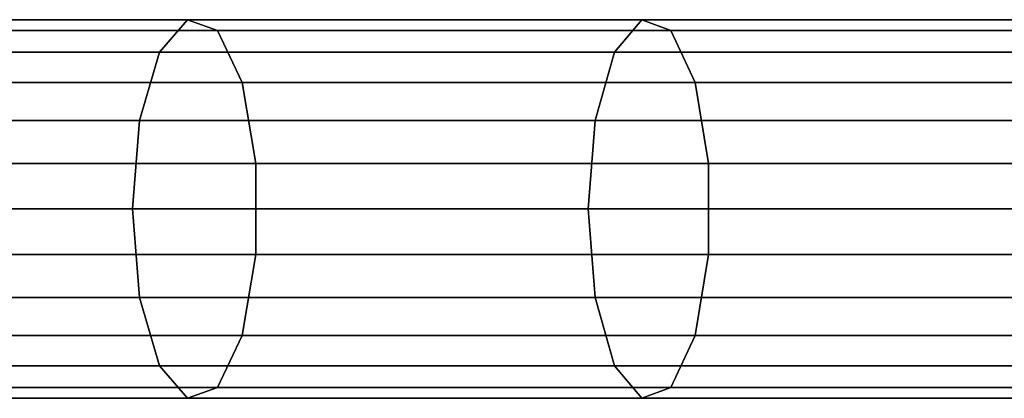
# Model space of a CAD drawing. Units: millimetres. Extents: x 241 to 682, y -373 to 310.
# Drawn here: x 356 to 360, y -41 to -40 of the extents above; entities that cross this region are included whole.
import ezdxf

# ---------------------------------------------------------------- set-up
doc = ezdxf.new("R2010")
doc.units = ezdxf.units.MM
doc.layers.add('OBERIRDISCH-Seil', color=10, linetype='Continuous')

msp = doc.modelspace()

# ---------------------------------------------------------------- linework, layer by layer
at = {"layer": 'OBERIRDISCH-Seil', "color": 5, "linetype": 'Continuous'}
for points in [[(355.0431, -39.9973, 72.5903), (356.9434, -39.9973, 71.921), (357.0609, -39.8615, 72.2592), (355.1635, -39.8615, 72.9275)], [(355.1635, -39.8615, 72.9275), (357.0609, -39.8615, 72.2592), (357.1856, -39.9076, 72.6183), (355.2913, -39.9076, 73.2855)], [(356.9434, -39.9973, 71.921), (358.8495, -39.9973, 71.2682), (358.964, -39.8615, 71.6074), (357.0609, -39.8615, 72.2592)], [(357.0609, -39.8615, 72.2592), (358.964, -39.8615, 71.6074), (359.0856, -39.9076, 71.9676), (357.1856, -39.9076, 72.6183)], [(358.8495, -39.9973, 71.2682), (360.7611, -39.9973, 70.6319), (360.8727, -39.8615, 70.9721), (358.964, -39.8615, 71.6074)], [(358.964, -39.8615, 71.6074), (360.8727, -39.8615, 70.9721), (360.9912, -39.9076, 71.3333), (359.0856, -39.9076, 71.9676)], [(355.2913, -39.9076, 73.2855), (357.1856, -39.9076, 72.6183), (357.289, -40.1252, 72.916), (355.3972, -40.1252, 73.5822)], [(357.1856, -39.9076, 72.6183), (359.0856, -39.9076, 71.9676), (359.1865, -40.1252, 72.2661), (357.289, -40.1252, 72.916)], [(359.0856, -39.9076, 71.9676), (360.9912, -39.9076, 71.3333), (361.0895, -40.1252, 71.6327), (359.1865, -40.1252, 72.2661)], [(354.9577, -40.2839, 72.3512), (356.8601, -40.2839, 71.6812), (356.9434, -39.9973, 71.921), (355.0431, -39.9973, 72.5903)], [(356.8601, -40.2839, 71.6812), (358.7683, -40.2839, 71.0276), (358.8495, -39.9973, 71.2682), (356.9434, -39.9973, 71.921)], [(358.7683, -40.2839, 71.0276), (360.682, -40.2839, 70.3906), (360.7611, -39.9973, 70.6319), (358.8495, -39.9973, 71.2682)], [(355.3972, -40.1252, 73.5822), (357.289, -40.1252, 72.916), (357.3474, -40.4642, 73.0841), (355.4571, -40.4642, 73.7498)], [(357.289, -40.1252, 72.916), (359.1865, -40.1252, 72.2661), (359.2434, -40.4642, 72.4347), (357.3474, -40.4642, 73.0841)], [(359.1865, -40.1252, 72.2661), (361.0895, -40.1252, 71.6327), (361.1449, -40.4642, 71.8018), (359.2434, -40.4642, 72.4347)], [(354.9269, -40.6556, 72.2649), (356.83, -40.6556, 71.5946), (356.8601, -40.2839, 71.6812), (354.9577, -40.2839, 72.3512)], [(356.83, -40.6556, 71.5946), (358.7389, -40.6556, 70.9408), (358.7683, -40.2839, 71.0276), (356.8601, -40.2839, 71.6812)], [(358.7389, -40.6556, 70.9408), (360.6534, -40.6556, 70.3036), (360.682, -40.2839, 70.3906), (358.7683, -40.2839, 71.0276)], [(355.4571, -40.4642, 73.7498), (357.3474, -40.4642, 73.0841), (357.3474, -40.8471, 73.0841), (355.4571, -40.8471, 73.7498)], [(357.3474, -40.4642, 73.0841), (359.2434, -40.4642, 72.4347), (359.2434, -40.8471, 72.4347), (357.3474, -40.8471, 73.0841)], [(359.2434, -40.4642, 72.4347), (361.1449, -40.4642, 71.8018), (361.1449, -40.8471, 71.8018), (359.2434, -40.8471, 72.4347)], [(354.9577, -41.0274, 72.3512), (356.8601, -41.0274, 71.6812), (356.83, -40.6556, 71.5946), (354.9269, -40.6556, 72.2649)], [(356.8601, -41.0274, 71.6812), (358.7683, -41.0274, 71.0276), (358.7389, -40.6556, 70.9408), (356.83, -40.6556, 71.5946)], [(358.7683, -41.0274, 71.0276), (360.682, -41.0274, 70.3906), (360.6534, -40.6556, 70.3036), (358.7389, -40.6556, 70.9408)], [(355.4571, -40.8471, 73.7498), (357.3474, -40.8471, 73.0841), (357.289, -41.1861, 72.916), (355.3972, -41.1861, 73.5822)], [(357.3474, -40.8471, 73.0841), (359.2434, -40.8471, 72.4347), (359.1865, -41.1861, 72.2661), (357.289, -41.1861, 72.916)], [(359.2434, -40.8471, 72.4347), (361.1449, -40.8471, 71.8018), (361.0895, -41.1861, 71.6327), (359.1865, -41.1861, 72.2661)], [(355.0431, -41.314, 72.5903), (356.9434, -41.314, 71.921), (356.8601, -41.0274, 71.6812), (354.9577, -41.0274, 72.3512)], [(356.9434, -41.314, 71.921), (358.8495, -41.314, 71.2682), (358.7683, -41.0274, 71.0276), (356.8601, -41.0274, 71.6812)], [(358.8495, -41.314, 71.2682), (360.7611, -41.314, 70.6319), (360.682, -41.0274, 70.3906), (358.7683, -41.0274, 71.0276)], [(355.3972, -41.1861, 73.5822), (357.289, -41.1861, 72.916), (357.1856, -41.4037, 72.6183), (355.2913, -41.4037, 73.2855)], [(357.289, -41.1861, 72.916), (359.1865, -41.1861, 72.2661), (359.0856, -41.4037, 71.9676), (357.1856, -41.4037, 72.6183)], [(359.1865, -41.1861, 72.2661), (361.0895, -41.1861, 71.6327), (360.9912, -41.4037, 71.3333), (359.0856, -41.4037, 71.9676)], [(355.1635, -41.4498, 72.9275), (357.0609, -41.4498, 72.2592), (356.9434, -41.314, 71.921), (355.0431, -41.314, 72.5903)], [(357.0609, -41.4498, 72.2592), (358.964, -41.4498, 71.6074), (358.8495, -41.314, 71.2682), (356.9434, -41.314, 71.921)], [(358.964, -41.4498, 71.6074), (360.8727, -41.4498, 70.9721), (360.7611, -41.314, 70.6319), (358.8495, -41.314, 71.2682)], [(355.2913, -41.4037, 73.2855), (357.1856, -41.4037, 72.6183), (357.0609, -41.4498, 72.2592), (355.1635, -41.4498, 72.9275)], [(357.1856, -41.4037, 72.6183), (359.0856, -41.4037, 71.9676), (358.964, -41.4498, 71.6074), (357.0609, -41.4498, 72.2592)], [(359.0856, -41.4037, 71.9676), (360.9912, -41.4037, 71.3333), (360.8727, -41.4498, 70.9721), (358.964, -41.4498, 71.6074)]]:
    msp.add_3dface(points, dxfattribs=at)

doc.saveas('drawing.dxf')
